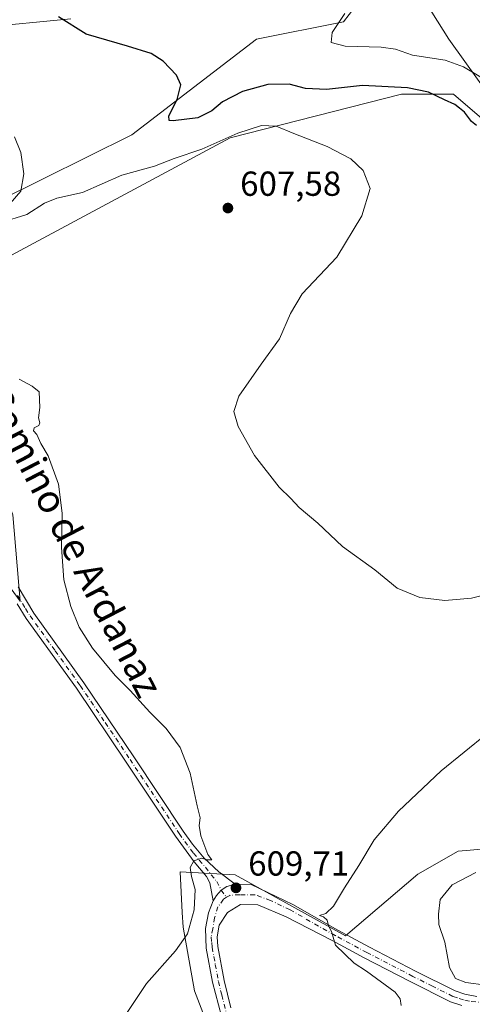
# Model space of a CAD drawing. Units: metres. Extents: x 631327 to 634783, y 4729680 to 4732059.
# Drawn here: x 631585 to 631716, y 4731215 to 4731499 of the extents above; entities that cross this region are included whole.
import ezdxf
from ezdxf.enums import TextEntityAlignment as Align

# ---------------------------------------------------------------- set-up
doc = ezdxf.new("R2010")
doc.units = ezdxf.units.M
doc.header["$MEASUREMENT"] = 0
doc.linetypes.add('DGN Style 4', pattern=[2.638475, 1.318413, -0.659207, 0.001648, -0.659207])
for name, color, linetype, lineweight in [('Camino Cxs', 7, 'Continuous', 0), ('Camino eje', 30, 'DGN Style 4', 13), ('Corriente natural lineal', 142, 'Continuous', 13), ('Cultivos herbáceos CxS', 92, 'Continuous', 0), ('Curva de nivel maestra', 30, 'Continuous', 30), ('Curva de nivel normal', 30, 'Continuous', 0), ('Matorral CxS', 135, 'Continuous', 0), ('Pastizal CxS', 92, 'Continuous', 0), ('Punto de cota en terreno', 7, 'Continuous', 0), ('Rótulo de punto de cota en terreno', 7, 'Continuous', 0), ('Texto cartográfico', 7, 'Continuous', 0)]:
    doc.layers.add(name, color=color, linetype=linetype, lineweight=lineweight)
doc.styles.add('Style-Arial', font='txt')

# ---------------------------------------------------------------- blocks, each defined once
blk = doc.blocks.new('5PATER')
at = {"layer": 'Punto de cota en terreno', "linetype": 'Continuous', "lineweight": 0}
h = blk.add_hatch(color=51, dxfattribs=at)
edge = h.paths.add_edge_path()
edge.add_ellipse((0, 0), major_axis=(-0.11, -0.111), ratio=0.999422, start_angle=0, end_angle=360)

msp = doc.modelspace()

# ---------------------------------------------------------------- linework, layer by layer
at = {"layer": 'Camino Cxs', "color": 7, "linetype": 'Continuous', "lineweight": 0}
for points in [[(631584.9601, 4731335.4001, 612.9124), (631589.4801, 4731327.8401, 612.7329), (631603.9301, 4731307.7301, 611.6322), (631618.3301, 4731286.4001, 611.1496), (631632.5101, 4731265.0201, 610.4647), (631635.2701, 4731261.2201, 610.3171), (631638.6401, 4731257.2201, 610.1533), (631642.8401, 4731253.2101, 610.0144), (631647.5743, 4731249.7103, 609.9151), (631645.1657, 4731249.0131, 609.9113), (631643.5083, 4731247.9843, 609.8916), (631642.1233, 4731246.4777, 609.8844), (631641.1725, 4731244.8931, 609.9141), (631640.1801, 4731250.0901, 610.0505), (631639.2401, 4731251.9301, 610.1041), (631635.7101, 4731256.1001, 610.3056), (631630.3301, 4731263.5101, 610.6496), (631616.1301, 4731284.9201, 611.481), (631601.7501, 4731306.2101, 612.1634), (631587.2801, 4731326.3601, 613.3828), (631584.6301, 4731330.5501, 613.4448)], [(631584.9601, 4731335.4001, 612.9124), (631589.4801, 4731327.8401, 612.7329), (631603.9301, 4731307.7301, 611.6322), (631618.3301, 4731286.4001, 611.1496), (631632.5101, 4731265.0201, 610.4647), (631635.2701, 4731261.2201, 610.3171), (631638.6401, 4731257.2201, 610.1533), (631642.8401, 4731253.2101, 610.0144), (631647.5743, 4731249.7103, 609.9151)], [(631641.1725, 4731244.8931, 609.9141), (631640.1801, 4731250.0901, 610.0505), (631639.2401, 4731251.9301, 610.1041), (631635.7101, 4731256.1001, 610.3056), (631630.3301, 4731263.5101, 610.6496), (631616.1301, 4731284.9201, 611.481), (631601.7501, 4731306.2101, 612.1634), (631587.2801, 4731326.3601, 613.3828), (631584.6301, 4731330.5501, 613.4448)], [(631644.4401, 4731208.3701, 608.7125), (631641.0101, 4731221.4301, 609.2574), (631639.2001, 4731231.2501, 609.676), (631639.0219, 4731236.9125, 609.8256), (631639.8415, 4731241.4071, 609.9196), (631641.1725, 4731244.8931, 609.9141), (631642.1233, 4731246.4777, 609.8844), (631643.5083, 4731247.9843, 609.8916), (631645.1657, 4731249.0131, 609.9113), (631647.5743, 4731249.7103, 609.9151), (631652.1201, 4731249.5801, 609.8956), (631664.1701, 4731243.8001, 609.8782), (631677.1501, 4731236.4101, 610.2287), (631686.3101, 4731231.5001, 610.836), (631699.5301, 4731224.6301, 612.9509), (631710.9801, 4731218.9301, 614.1803), (631713.7201, 4731217.9901, 614.3743), (631717.2501, 4731217.2901, 614.8199)], [(631641.1725, 4731244.8931, 609.9141), (631642.1233, 4731246.4777, 609.8844), (631643.5083, 4731247.9843, 609.8916), (631645.1657, 4731249.0131, 609.9113), (631647.5743, 4731249.7103, 609.9151)], [(631641.1725, 4731244.8931, 609.9141), (631642.1233, 4731246.4777, 609.8844), (631643.5083, 4731247.9843, 609.8916), (631645.1657, 4731249.0131, 609.9113), (631647.5743, 4731249.7103, 609.9151)], [(631647.5743, 4731249.7103, 609.9151), (631652.1201, 4731249.5801, 609.8956), (631664.1701, 4731243.8001, 609.8782), (631677.1501, 4731236.4101, 610.2287), (631686.3101, 4731231.5001, 610.836), (631699.5301, 4731224.6301, 612.9509), (631710.9801, 4731218.9301, 614.1803), (631713.7201, 4731217.9901, 614.3743), (631717.2501, 4731217.2901, 614.8199)], [(631620.219, 4731073.5232, 601.9322), (631622.4201, 4731077.4901, 600.746), (631627.5101, 4731084.7501, 604.6964), (631637.4901, 4731094.6701, 604.0068), (631642.1601, 4731099.7601, 603.9825), (631652.2701, 4731111.2201, 605.0776), (631658.2801, 4731118.8401, 606.3478), (631667.2801, 4731133.6001, 608.9171), (631674.6501, 4731147.5301, 609.9415), (631678.1601, 4731156.8401, 608.8253), (631678.8201, 4731160.9401, 608.0898), (631677.2601, 4731165.1601, 608.0383), (631673.4101, 4731171.1801, 606.2676), (631656.2001, 4731189.6501, 608.6411), (631652.9901, 4731193.4701, 608.9164), (631647.4201, 4731201.4201, 608.8453), (631644.4401, 4731208.3701, 608.7125), (631641.0101, 4731221.4301, 609.2574), (631639.2001, 4731231.2501, 609.676), (631639.0219, 4731236.9125, 609.8256), (631639.8415, 4731241.4071, 609.9196), (631641.1725, 4731244.8931, 609.9141)], [(631712.9401, 4731214.6601, 613.8902), (631709.6601, 4731215.7701, 613.1729), (631697.9801, 4731221.5901, 613.4046), (631684.7201, 4731228.4801, 610.4892), (631675.5001, 4731233.4201, 610.0895), (631662.2157, 4731240.2663, 609.8013), (631654.1027, 4731243.7523, 609.8121), (631649.0953, 4731243.8791, 609.8062), (631645.2925, 4731241.5339, 609.7595), (631642.9473, 4731237.8577, 609.6608), (631642.3301, 4731234.5201, 609.5654), (631642.5801, 4731231.7201, 609.4627), (631644.4001, 4731221.9001, 609.207), (631646.3001, 4731214.0601, 609.0767)], [(631712.9401, 4731214.6601, 613.8902), (631709.6601, 4731215.7701, 613.1729), (631697.9801, 4731221.5901, 613.4046), (631684.7201, 4731228.4801, 610.4892), (631675.5001, 4731233.4201, 610.0895), (631662.2157, 4731240.2663, 609.8013), (631654.1027, 4731243.7523, 609.8121), (631649.0953, 4731243.8791, 609.8062), (631645.2925, 4731241.5339, 609.7595), (631642.9473, 4731237.8577, 609.6608), (631642.3301, 4731234.5201, 609.5654), (631642.5801, 4731231.7201, 609.4627), (631644.4001, 4731221.9001, 609.207), (631646.3001, 4731214.0601, 609.0767)]]:
    msp.add_polyline3d(points, dxfattribs=at)
at = {"layer": 'Camino eje', "color": 30, "linetype": 'DGN Style 4', "lineweight": 13}
for points in [[(631584.7951, 4731332.9751, 613.1436), (631587.0551, 4731329.1951, 613.0946), (631588.3801, 4731327.1001, 613.0412), (631595.6151, 4731317.0251, 612.7722), (631602.8401, 4731306.9701, 611.8473), (631610.0401, 4731296.3051, 611.776), (631617.2301, 4731285.6601, 611.2807), (631631.4201, 4731264.2651, 610.5495), (631635.4901, 4731258.6601, 610.3107), (631637.1751, 4731256.6601, 610.1995), (631638.9401, 4731254.5751, 610.1299), (631642.1991, 4731250.4711, 609.9699), (631643.5083, 4731247.9843, 609.8916), (631645.0651, 4731245.9039, 609.8496)], [(631719.6451, 4731215.3601, 615.3288), (631715.0951, 4731215.9751, 614.5806), (631713.3301, 4731216.3251, 614.0628), (631711.6901, 4731216.8801, 613.7275), (631710.3201, 4731217.3501, 613.5266), (631704.4801, 4731220.2601, 612.8042), (631698.7551, 4731223.1101, 613.282), (631685.5151, 4731229.9901, 610.653), (631676.3251, 4731234.9151, 610.1635), (631663.3751, 4731242.2901, 609.868), (631657.7301, 4731244.9951, 609.8554), (631653.1519, 4731246.6679, 609.8711), (631648.8419, 4731246.6679, 609.8652), (631645.9897, 4731246.4777, 609.8602), (631645.0651, 4731245.9039, 609.8496)], [(631645.0651, 4731245.9039, 609.8496), (631644.1515, 4731245.3369, 609.8396), (631642.5669, 4731243.1185, 609.801), (631641.5529, 4731240.0127, 609.7753), (631641.1091, 4731236.8435, 609.707), (631640.6201, 4731234.4651, 609.6727), (631640.7651, 4731232.8851, 609.6216), (631640.8901, 4731231.4851, 609.5662), (631641.7951, 4731226.5751, 609.3348), (631642.7051, 4731221.6651, 609.1705), (631643.6551, 4731217.7451, 609.1204), (631645.3701, 4731211.2151, 608.9207)]]:
    msp.add_polyline3d(points, dxfattribs=at)
at = {"layer": 'Corriente natural lineal', "color": 142, "linetype": 'Continuous', "lineweight": 13}
msp.add_polyline3d([(631754.3501, 4731414.4701, 597.8276), (631743.4701, 4731440.7801, 596.5646), (631730.3001, 4731463.8601, 596.8765), (631709.1101, 4731493.3901, 593.327), (631697.6601, 4731511.6401, 589.3543), (631687.3601, 4731526.6701, 588.6802), (631682.2001, 4731540.6301, 586.2304), (631680.4901, 4731553.5101, 584.8744), (631686.2101, 4731568.5401, 583.3348), (631695.3701, 4731583.0301, 581.906), (631703.3901, 4731596.4501, 580.7937), (631709.1201, 4731614.1701, 579.6299), (631704.5401, 4731638.3301, 578.0863), (631699.3801, 4731663.5601, 576.7203), (631694.2301, 4731682.8801, 575.9334), (631692.5101, 4731692.0101, 575.3945), (631692.9298, 4731703.3805, 575.0424)], dxfattribs=at)
at = {"layer": 'Cultivos herbáceos CxS', "color": 92, "linetype": 'Continuous', "lineweight": 0}
for points in [[(631682.0787, 4731502.6075, 595.2984), (631678.7346, 4731498.4255, 595.3389), (631653.6522, 4731493.407, 597.0254), (631617.7006, 4731465.8058, 602.4375), (631553.7028, 4731434.0428, 609.5007), (631540.7813, 4731426.4939, 611.0182), (631511.5184, 4731423.9844, 614.8303), (631494.7974, 4731431.5127, 615.3349), (631471.7874, 4731435.1042, 616.1595), (631458.0104, 4731436.5323, 618.8358), (631420.8149, 4731467.4557, 615.5332), (631437.1472, 4731474.2301, 615.7079), (631451.4456, 4731486.0331, 611.9212), (631473.8969, 4731502.6108, 610.7726), (631486.4376, 4731494.2466, 607.9928), (631500.6505, 4731486.7184, 607.5969), (631508.1755, 4731477.5173, 607.5934), (631502.3231, 4731463.2973, 610.0487), (631493.9619, 4731459.1153, 611.617), (631489.7819, 4731451.5877, 612.6375), (631487.4368, 4731443.7668, 613.5326), (631507.3389, 4731449.0784, 611.1025), (631574.2252, 4731496.7541, 599.8585), (631600.1434, 4731499.2627, 599.6613)], [(631682.0787, 4731502.6075, 595.2984), (631678.7346, 4731498.4255, 595.3389), (631653.6522, 4731493.407, 597.0254), (631617.7006, 4731465.8058, 602.4375), (631553.7028, 4731434.0428, 609.5007), (631540.7813, 4731426.4939, 611.0182), (631511.5184, 4731423.9844, 614.8303), (631494.7974, 4731431.5127, 615.3349), (631471.7874, 4731435.1042, 616.1595), (631458.0104, 4731436.5323, 618.8358), (631420.8149, 4731467.4557, 615.5332), (631437.1472, 4731474.2301, 615.7079), (631451.4456, 4731486.0331, 611.9212), (631473.8969, 4731502.6108, 610.7726), (631486.4376, 4731494.2466, 607.9928), (631500.6505, 4731486.7184, 607.5969), (631508.1755, 4731477.5173, 607.5934), (631502.3231, 4731463.2973, 610.0487), (631493.9619, 4731459.1153, 611.617), (631489.7819, 4731451.5877, 612.6375), (631487.4368, 4731443.7668, 613.5326), (631507.3389, 4731449.0784, 611.1025), (631574.2252, 4731496.7541, 599.8585), (631600.1434, 4731499.2627, 599.6613)], [(631546.0945, 4731209.6069, 619.9996), (631515.6956, 4731260.0422, 625.055), (631515.6963, 4731295.5912, 625.9954), (631517.369, 4731315.2469, 626.3242), (631516.5333, 4731332.813, 626.281), (631517.3696, 4731341.1767, 626.22), (631533.4261, 4731357.9255, 621.3982), (631540.989, 4731360.0263, 619.928), (631561.6812, 4731360.4139, 616.387), (631576.3167, 4731343.7879, 614.6243), (631585.5215, 4731331.3197, 613.2249), (631583.419, 4731356.2317, 612.5023), (631573.3865, 4731382.9988, 611.6501), (631555.83, 4731403.91, 610.7158), (631559.1747, 4731423.9837, 609.0168), (631577.5685, 4731428.1665, 607.4279), (631646.1269, 4731464.9681, 603.851), (631695.4551, 4731477.5143, 600.3479), (631710.5041, 4731477.514, 599.1267), (631728.0618, 4731462.4579, 597.9588)], [(631516.5333, 4731332.813, 626.281), (631517.3696, 4731341.1767, 626.22), (631533.4261, 4731357.9255, 621.3982), (631540.989, 4731360.0263, 619.928), (631561.6812, 4731360.4139, 616.387), (631576.3167, 4731343.7879, 614.6243), (631585.5215, 4731331.3197, 613.2249), (631583.419, 4731356.2317, 612.5023), (631573.3865, 4731382.9988, 611.6501), (631555.83, 4731403.91, 610.7158), (631559.1747, 4731423.9837, 609.0168), (631577.5685, 4731428.1665, 607.4279), (631646.1269, 4731464.9681, 603.851), (631695.4551, 4731477.5143, 600.3479), (631710.5041, 4731477.514, 599.1267), (631728.0618, 4731462.4579, 597.9588)], [(631780.3964, 4731276.4169, 616.7396), (631762.0286, 4731263.4273, 616.8101), (631711.8633, 4731259.2461, 612.2476), (631700.1591, 4731252.5553, 611.5581), (631679.3115, 4731234.8237, 610.234), (631647.5417, 4731252.3901, 609.9672), (631631.6559, 4731253.2265, 610.758), (631632.2686, 4731241.5732, 610.5459), (631632.4913, 4731237.3345, 610.3851), (631635.8362, 4731218.9325, 609.5748), (631644.1957, 4731197.1846, 608.1647), (631660.0811, 4731180.4554, 606.6317), (631673.4579, 4731167.0721, 605.2076)], [(631762.0286, 4731263.4273, 616.8101), (631711.8633, 4731259.2461, 612.2476), (631700.1591, 4731252.5553, 611.5581), (631679.3115, 4731234.8237, 610.234), (631647.5417, 4731252.3901, 609.9672), (631631.6559, 4731253.2265, 610.758), (631632.2686, 4731241.5732, 610.5459), (631632.4913, 4731237.3345, 610.3851), (631635.8362, 4731218.9325, 609.5748), (631644.1957, 4731197.1846, 608.1647)]]:
    msp.add_polyline3d(points, dxfattribs=at)
at = {"layer": 'Curva de nivel maestra', "color": 30, "linetype": 'Continuous', "lineweight": 30, "elevation": 600, "flags": 128}
msp.add_lwpolyline([(631717.17, 4731468.4901), (631715.65, 4731469.6401), (631713.66, 4731472.3101), (631712.19, 4731473.5101), (631710.89, 4731474.5501), (631707.86, 4731475.8501), (631703.32, 4731478.0901), (631697.24, 4731479.3501), (631684.24, 4731479.9901), (631673.87, 4731478.8501), (631667.85, 4731479.1701), (631663.1, 4731480.4201), (631656.96, 4731480.2701), (631649.6, 4731478.2501), (631643.87, 4731475.3101), (631640.76, 4731472.6901), (631636.74, 4731470.7301), (631629.66, 4731469.8001), (631628.47, 4731469.9501), (631628.39, 4731471.3201), (631630.84, 4731475.9701), (631631.91, 4731480.1701), (631630.61, 4731483.0401), (631626.74, 4731487.0601), (631623.29, 4731489.2801), (631616.47, 4731491.4101), (631604.55, 4731494.8001), (631596.58, 4731499.8401)], dxfattribs=at)
at = {"layer": 'Curva de nivel normal', "color": 30, "linetype": 'Continuous', "lineweight": 0, "flags": 128}
for points, elevation in [([(631679.19, 4731500.8101), (631675.46, 4731495.3201), (631675.18, 4731492.3901), (631679.26, 4731491.3601), (631689.6, 4731491.0401), (631693.8, 4731490.4601), (631698.66, 4731488.8101), (631708.06, 4731487.3101), (631713.38, 4731485.4401), (631720.99, 4731480.8901)], 595), ([(631727.09, 4731335.0501), (631715.72, 4731332.1401), (631707.97, 4731331.5001), (631700.83, 4731332.3601), (631694.28, 4731335.0801), (631687.79, 4731340.3101), (631678.51, 4731347.1201), (631671.35, 4731353.8201), (631666.02, 4731358.2901), (631663.6, 4731360.9201), (631660.19, 4731364.1801), (631653.06, 4731373.2801), (631648.42, 4731381.7001), (631647.1, 4731386.0501), (631648.57, 4731390.4001), (631654.99, 4731399.6401), (631660.31, 4731406.9201), (631663.45, 4731414.2601), (631666.84, 4731419.9201), (631676.89, 4731430.5501), (631684.09, 4731442.4501), (631686.48, 4731450.3501), (631684.48, 4731455.4701), (631680.93, 4731458.9201), (631674.09, 4731462.4101), (631664.48, 4731466.1401), (631659.34, 4731468.3201), (631655.09, 4731468.4701), (631648.3, 4731466.2601), (631637.94, 4731461.6501), (631629.94, 4731458.9401), (631624.27, 4731456.7801), (631614.84, 4731454.1201), (631603.55, 4731449.1201), (631596.12, 4731447.5601), (631592.55, 4731446.1101), (631587.48, 4731442.8201), (631580.04, 4731440.5201)], 605), ([(631582.68, 4731445.9801), (631585.68, 4731449.5801), (631586.58, 4731454.5801), (631585.72, 4731460.7201), (631583.92, 4731465.1801)], 605), ([(631585.26, 4731395.3501), (631588.95, 4731393.3301), (631591.01, 4731391.7201), (631591.17, 4731387.1701), (631590.84, 4731384.1401), (631591.25, 4731382.7201), (631590.95, 4731382.0101), (631589.56, 4731381.3201), (631589.33, 4731380.4601), (631590.37, 4731379.3701), (631591.46, 4731376.7901), (631593.56, 4731373.2601), (631596.56, 4731365.0301), (631597.65, 4731356.6801), (631597.47, 4731346.7901), (631598.12, 4731337.4401), (631600.13, 4731329.7801), (631602.58, 4731323.8501), (631606.39, 4731317.7801), (631612.94, 4731309.9101), (631617.24, 4731305.5801), (631622.88, 4731299.3001), (631627.61, 4731294.5901), (631631.69, 4731289.1001), (631634.57, 4731281.7001), (631636.59, 4731272.3101), (631637.42, 4731268.8501), (631637.19, 4731266.6501), (631637.66, 4731263.6701), (631639.67, 4731258.2901), (631640.79, 4731256.6701), (631639.45, 4731256.7401), (631637.9, 4731257.2101), (631635.61, 4731256.4001), (631634.56, 4731254.4901), (631634.92, 4731251.8801), (631636.02, 4731248.1601), (631635.73, 4731242.2501), (631633.78, 4731235.3401), (631630.36, 4731230.5201), (631621.94, 4731221.0801), (631609.58, 4731202.4701)], 610), ([(631720.16, 4731293.1701), (631706.94, 4731282.4201), (631694.6, 4731270.7101), (631687.6, 4731262.4801), (631683.2, 4731255.1001), (631679.06, 4731248.6301), (631675.9, 4731243.3301), (631673.64, 4731241.2501), (631671.86, 4731240.6401), (631673.05, 4731240.2801), (631674.06, 4731239.3401), (631674.47, 4731237.7101), (631675.35, 4731236.0501), (631676.49, 4731232.0601), (631681.88, 4731226.9201), (631685.41, 4731224.6301), (631693.65, 4731218.5801), (631695.13, 4731216.6101), (631695.42, 4731214.7301)], 610), ([(631716.9, 4731253.0301), (631710.08, 4731249.4701), (631706.66, 4731245.3001), (631706.19, 4731241.0501), (631706.27, 4731238.0901), (631708.04, 4731232.9701), (631709.3, 4731225.7101), (631711.05, 4731222.4801), (631714.01, 4731221.3401), (631719.87, 4731220.6001)], 615)]:
    msp.add_lwpolyline(points, dxfattribs=dict(at, elevation=elevation))
at = {"layer": 'Matorral CxS', "color": 135, "linetype": 'Continuous', "lineweight": 0}
for points in [[(631600.1434, 4731499.2627, 599.6613), (631574.2252, 4731496.7541, 599.8585), (631507.3389, 4731449.0784, 611.1025), (631487.4368, 4731443.7668, 613.5326), (631489.7819, 4731451.5877, 612.6375), (631493.9619, 4731459.1153, 611.617), (631502.3231, 4731463.2973, 610.0487), (631508.1755, 4731477.5173, 607.5934), (631500.6505, 4731486.7184, 607.5969), (631486.4376, 4731494.2466, 607.9928), (631473.8969, 4731502.6108, 610.7726), (631451.4456, 4731486.0331, 611.9212), (631437.1472, 4731474.2301, 615.7079), (631420.8149, 4731467.4557, 615.5332), (631458.0104, 4731436.5323, 618.8358), (631471.7874, 4731435.1042, 616.1595), (631494.7974, 4731431.5127, 615.3349), (631511.5184, 4731423.9844, 614.8303), (631540.7813, 4731426.4939, 611.0182), (631553.7028, 4731434.0428, 609.5007), (631617.7006, 4731465.8058, 602.4375), (631653.6522, 4731493.407, 597.0254), (631678.7346, 4731498.4255, 595.3389), (631682.0787, 4731502.6075, 595.2984)], [(631682.0787, 4731502.6075, 595.2984), (631678.7346, 4731498.4255, 595.3389), (631653.6522, 4731493.407, 597.0254), (631617.7006, 4731465.8058, 602.4375), (631553.7028, 4731434.0428, 609.5007), (631540.7813, 4731426.4939, 611.0182), (631511.5184, 4731423.9844, 614.8303), (631494.7974, 4731431.5127, 615.3349), (631471.7874, 4731435.1042, 616.1595), (631458.0104, 4731436.5323, 618.8358), (631420.8149, 4731467.4557, 615.5332), (631437.1472, 4731474.2301, 615.7079), (631451.4456, 4731486.0331, 611.9212), (631473.8969, 4731502.6108, 610.7726), (631486.4376, 4731494.2466, 607.9928), (631500.6505, 4731486.7184, 607.5969), (631508.1755, 4731477.5173, 607.5934), (631502.3231, 4731463.2973, 610.0487), (631493.9619, 4731459.1153, 611.617), (631489.7819, 4731451.5877, 612.6375), (631487.4368, 4731443.7668, 613.5326), (631507.3389, 4731449.0784, 611.1025), (631574.2252, 4731496.7541, 599.8585), (631600.1434, 4731499.2627, 599.6613)], [(631516.5333, 4731332.813, 626.281), (631517.3696, 4731341.1767, 626.22), (631533.4261, 4731357.9255, 621.3982), (631540.989, 4731360.0263, 619.928), (631561.6812, 4731360.4139, 616.387), (631576.3167, 4731343.7879, 614.6243), (631585.5215, 4731331.3197, 613.2249), (631583.419, 4731356.2317, 612.5023), (631573.3865, 4731382.9988, 611.6501), (631555.83, 4731403.91, 610.7158), (631559.1747, 4731423.9837, 609.0168), (631577.5685, 4731428.1665, 607.4279), (631646.1269, 4731464.9681, 603.851), (631695.4551, 4731477.5143, 600.3479), (631710.5041, 4731477.514, 599.1267), (631728.0618, 4731462.4579, 597.9588)], [(631728.0618, 4731462.4579, 597.9588), (631710.5041, 4731477.514, 599.1267), (631695.4551, 4731477.5143, 600.3479), (631646.1269, 4731464.9681, 603.851), (631577.5685, 4731428.1665, 607.4279)], [(631583.419, 4731356.2317, 612.5023), (631585.5215, 4731331.3197, 613.2249), (631576.3167, 4731343.7879, 614.6243)]]:
    msp.add_polyline3d(points, dxfattribs=at)
at = {"layer": 'Pastizal CxS', "color": 92, "linetype": 'Continuous', "lineweight": 0}
for points in [[(631780.3964, 4731276.4169, 616.7396), (631762.0286, 4731263.4273, 616.8101), (631711.8633, 4731259.2461, 612.2476), (631700.1591, 4731252.5553, 611.5581), (631679.3115, 4731234.8237, 610.234), (631647.5417, 4731252.3901, 609.9672), (631631.6559, 4731253.2265, 610.758), (631632.2686, 4731241.5732, 610.5459), (631632.4913, 4731237.3345, 610.3851), (631635.8362, 4731218.9325, 609.5748), (631644.1957, 4731197.1846, 608.1647), (631660.0811, 4731180.4554, 606.6317), (631673.4579, 4731167.0721, 605.2076)], [(631644.1957, 4731197.1846, 608.1647), (631635.8362, 4731218.9325, 609.5748), (631632.4913, 4731237.3345, 610.3851), (631632.2686, 4731241.5732, 610.5459), (631631.6559, 4731253.2265, 610.758), (631647.5417, 4731252.3901, 609.9672), (631679.3115, 4731234.8237, 610.234), (631700.1591, 4731252.5553, 611.5581), (631711.8633, 4731259.2461, 612.2476), (631762.0286, 4731263.4273, 616.8101)]]:
    msp.add_polyline3d(points, dxfattribs=at)

# ---------------------------------------------------------------- block references
at = {"layer": 'Punto de cota en terreno', "color": 7, "linetype": 'Continuous', "lineweight": 0, "xscale": 10, "yscale": 10, "zscale": 10}
for p in [(631645.44, 4731444.68, 607.58), (631647.76, 4731248.64, 609.71)]:
    msp.add_blockref('5PATER', p, dxfattribs=at)

# ---------------------------------------------------------------- texts
at = {"layer": 'Rótulo de punto de cota en terreno', "color": 7, "linetype": 'Continuous', "lineweight": 0, "style": 'Style-Arial'}
for s, p in [('607,58', (631648.9678, 4731448.2078)), ('609,71', (631651.2878, 4731252.1678))]:
    msp.add_text(s, height=7, dxfattribs=at).set_placement(p)
at = {"layer": 'Texto cartográfico', "color": 7, "linetype": 'Continuous', "lineweight": 0, "style": 'Style-Arial'}
msp.add_text('Camino de Ardanaz', height=8, rotation=297.392693, dxfattribs=at).set_placement((631600.7276, 4731348.5652), align=Align.MIDDLE_CENTER)

doc.saveas('drawing.dxf')
